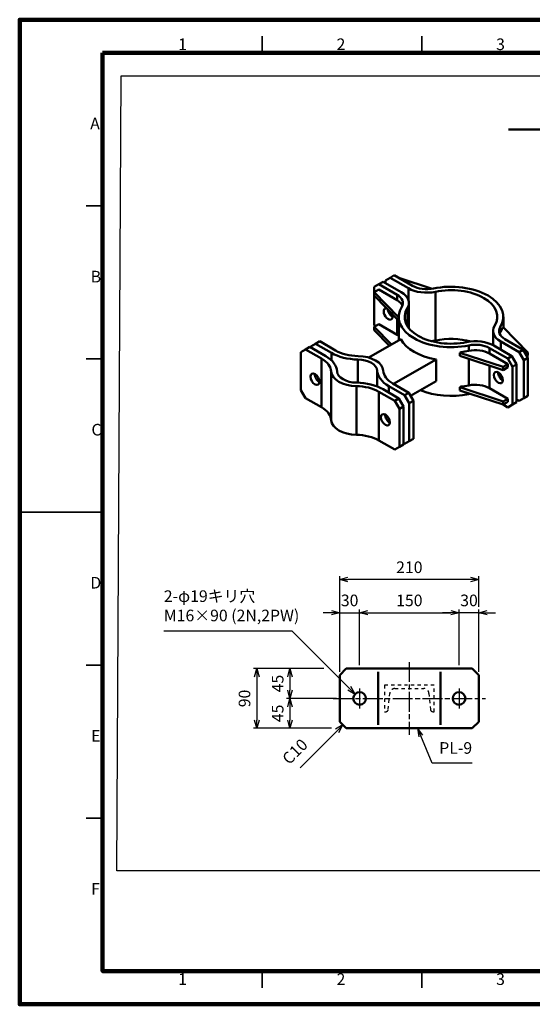
# Model space of a CAD drawing. Units: millimetres. Extents: x 0 to 8400, y 0 to 5940.
# Drawn here: x 0 to 3092, y 0 to 5940 of the extents above; entities that cross this region are included whole.
import ezdxf

# ---------------------------------------------------------------- set-up
doc = ezdxf.new("R2010")
doc.units = ezdxf.units.MM
doc.header["$LTSCALE"] = 20
doc.linetypes.add('AM_ISO08W050x2', pattern=[9, 6, -0.75, 1.5, -0.75])
doc.linetypes.add('JIS_02_1.0', pattern=[2, 1, -1])
doc.layers.get('0').update_dxf_attribs({"lineweight": 50})
for name, color, linetype, lineweight in [('AM_000_外形A-太い実線', 50, 'Continuous', 50), ('AM_031_一般文字用ライン', 7, 'Continuous', 50), ('AM_5_寸法／注釈', 254, 'Continuous', 25), ('AM_7_中心線', 170, 'AM_ISO08W050x2', 25), ('D-FRAM', 7, 'Continuous', 100), ('D-FRAM-TXT', 7, 'Continuous', 35), ('D-STR', 1, 'Continuous', 50), ('D-STR-DASHED', 1, 'JIS_02_1.0', 25)]:
    doc.layers.add(name, color=color, linetype=linetype, lineweight=lineweight)
doc.layers.add('AM_VIEWS', color=1, linetype='Continuous', lineweight=25, plot=False)
doc.styles.add('ＭＳ ゴシック', font='txt')
doc.dimstyles.new('AM_JIS', dxfattribs={"dimscale": 20, "dimtxt": 3.5, "dimasz": 2.5, "dimexe": 1, "dimexo": 1, "dimgap": 1.5, "dimtad": 3, "dimdsep": 46, "dimtxsty": 'ＭＳ ゴシック', "dimblk": 'OPEN30', "dimcen": 0, "dimclrd": 256, "dimclre": 256, "dimclrt": 7, "dimadec": 0, "dimazin": 2, "dimtp": 0.1, "dimtm": 0.1, "dimtfac": 0.71, "dimtmove": 0, "dimatfit": 3, "dimldrblk": 'OPEN30', "dimfxl": 1, "dimlwd": -1, "dimlwe": -1, "dimarcsym": 1})

# ---------------------------------------------------------------- blocks, each defined once
blk = doc.blocks.new('A$C7A58374E')
at = {"layer": 'D-FRAM-TXT'}
for p, q in [((192.5, 287), (192.5, 272)), ((48.12, 277), (48.12, 282)), ((96.25, 277), (96.25, 282)), ((144.38, 277), (144.38, 282)), ((240.62, 277), (240.62, 282)), ((288.75, 277), (288.75, 282)), ((336.88, 277), (336.88, 282)), ((0, 230.83), (-5, 230.83)), ((390, 230.83), (385, 230.83)), ((0, 184.67), (-5, 184.67)), ((390, 184.67), (385, 184.67)), ((0, 138.5), (-25, 138.5)), ((385, 138.5), (395, 138.5)), ((0, 92.33), (-5, 92.33)), ((390, 92.33), (385, 92.33)), ((0, 46.17), (-5, 46.17)), ((390, 46.17), (385, 46.17)), ((192.5, -5), (192.5, 5)), ((48.12, 0), (48.12, -5)), ((96.25, 0), (96.25, -5)), ((142.5, 0), (142.5, -5)), ((152.5, -5), (152.5, 0)), ((162.5, -5), (162.5, 0)), ((172.5, -5), (172.5, 0)), ((182.5, -5), (182.5, 0)), ((202.5, -5), (202.5, 0)), ((212.5, -5), (212.5, 0)), ((222.5, -5), (222.5, 0)), ((232.5, -5), (232.5, 0)), ((242.5, -5), (242.56, 0)), ((288.75, 0), (288.75, -5)), ((336.88, 0), (336.88, -5)), ((142.5, -5), (242.5, -5))]:
    blk.add_line(p, q, dxfattribs=at)
at = {"layer": 'D-FRAM-TXT', "style": 'ＭＳ ゴシック'}
for s, p in [('1', (22.79, 277.84)), ('2', (70.56, 277.84)), ('3', (118.68, 277.84)), ('4', (166.8, 277.84)), ('5', (214.93, 277.84)), ('6', (263.13, 277.84)), ('7', (311.36, 277.84)), ('8', (359.36, 277.84)), ('A', (-3.74, 253.92)), ('A', (386.26, 253.92)), ('B', (-3.59, 207.75)), ('B', (386.41, 207.75)), ('C', (-3.37, 161.58)), ('C', (386.63, 161.58)), ('D', (-3.68, 115.42)), ('D', (386.32, 115.42)), ('E', (-3.44, 69.25)), ('E', (386.56, 69.25)), ('F', (-3.44, 23.08)), ('1', (22.79, -4.16)), ('2', (70.56, -4.16)), ('3', (118.68, -4.16)), ('6', (263.13, -4.16)), ('7', (311.36, -4.16)), ('8', (359.36, -4.16))]:
    blk.add_text(s, height=3.5, dxfattribs=at).set_placement(p)
blk = doc.blocks.new('_Open30')
at = {"color": 0, "linetype": 'ByBlock', "lineweight": -2}
for p, q in [((-1, 0.27), (0, 0)), ((0, 0), (-1, -0.27)), ((0, 0), (-1, 0))]:
    blk.add_line(p, q, dxfattribs=at)
blk = doc.blocks.new('*D68')
at = {"layer": 'AM_5_寸法／注釈', "linetype": 'ByBlock', "transparency": 16777216}
for p, q in [((1835.4, 2025.1), (1610, 2025.1)), ((1630, 1975.1), (1630, 1895.1)), ((1910, 1845.1), (1610, 1845.1))]:
    blk.add_line(p, q, dxfattribs=at)
at = {"layer": 'Defpoints', "color": 0, "transparency": 16777216}
for p in [(1970, 2025.1), (1630, 1845.1), (1930, 1845.1)]:
    blk.add_point(p, dxfattribs=at)
at = {"layer": 'AM_5_寸法／注釈', "transparency": 16777216, "xscale": 50, "yscale": 50, "zscale": 50}
for p, rotation in [((1630, 2025.1), 90), ((1630, 1845.1), 270)]:
    blk.add_blockref('_Open30', p, dxfattribs=dict(at, rotation=rotation))
at = {"layer": 'AM_5_寸法／注釈', "color": 7, "transparency": 16777216, "insert": (1565, 1935.1), "char_height": 70, "attachment_point": 5, "rotation": 90, "style": 'ＭＳ ゴシック'}
blk.add_mtext('45', dxfattribs=at)
blk = doc.blocks.new('*D69')
at = {"layer": 'AM_5_寸法／注釈', "linetype": 'ByBlock', "transparency": 16777216}
for p, q in [((1930, 2005.1), (1930, 2582.6)), ((2720, 2562.6), (1980, 2562.6)), ((2770, 2397.6), (2770, 2582.6)), ((2770, 2005.1), (2770, 2327.6))]:
    blk.add_line(p, q, dxfattribs=at)
at = {"layer": 'Defpoints', "color": 0, "transparency": 16777216}
for p in [(1930, 2562.6), (1930, 1985.1), (2770, 1985.1)]:
    blk.add_point(p, dxfattribs=at)
at = {"layer": 'AM_5_寸法／注釈', "transparency": 16777216, "xscale": 50, "yscale": 50, "zscale": 50, "rotation": 180}
blk.add_blockref('_Open30', (1930, 2562.6), dxfattribs=at)
at = {"layer": 'AM_5_寸法／注釈', "transparency": 16777216, "xscale": 50, "yscale": 50, "zscale": 50}
blk.add_blockref('_Open30', (2770, 2562.6), dxfattribs=at)
at = {"layer": 'AM_5_寸法／注釈', "color": 7, "transparency": 16777216, "insert": (2350, 2627.6), "char_height": 70, "attachment_point": 5, "style": 'ＭＳ ゴシック'}
blk.add_mtext('210', dxfattribs=at)
blk = doc.blocks.new('*D70')
at = {"layer": 'AM_5_寸法／注釈', "linetype": 'ByBlock', "transparency": 16777216}
for p, q in [((1930, 2005.1), (1930, 2382.6)), ((2050, 2045.1), (2050, 2382.6)), ((1880, 2362.6), (1830, 2362.6)), ((1930, 2362.6), (2050, 2362.6)), ((2100, 2362.6), (2150, 2362.6))]:
    blk.add_line(p, q, dxfattribs=at)
at = {"layer": 'Defpoints', "color": 0, "transparency": 16777216}
for p in [(2050, 2362.6), (2050, 2025.1), (1930, 1985.1)]:
    blk.add_point(p, dxfattribs=at)
at = {"layer": 'AM_5_寸法／注釈', "transparency": 16777216, "xscale": 50, "yscale": 50, "zscale": 50}
blk.add_blockref('_Open30', (1930, 2362.6), dxfattribs=at)
at = {"layer": 'AM_5_寸法／注釈', "transparency": 16777216, "xscale": 50, "yscale": 50, "zscale": 50, "rotation": 180}
blk.add_blockref('_Open30', (2050, 2362.6), dxfattribs=at)
at = {"layer": 'AM_5_寸法／注釈', "color": 7, "transparency": 16777216, "insert": (1990, 2427.6), "char_height": 70, "attachment_point": 5, "style": 'ＭＳ ゴシック'}
blk.add_mtext('30', dxfattribs=at)
blk = doc.blocks.new('*D71')
at = {"layer": 'AM_5_寸法／注釈', "linetype": 'ByBlock', "transparency": 16777216}
for p, q in [((2050, 2045.1), (2050, 2382.6)), ((2650, 2045.1), (2650, 2382.6)), ((2100, 2362.6), (2600, 2362.6))]:
    blk.add_line(p, q, dxfattribs=at)
at = {"layer": 'Defpoints', "color": 0, "transparency": 16777216}
for p in [(2650, 2362.6), (2050, 2025.1), (2650, 2025.1)]:
    blk.add_point(p, dxfattribs=at)
at = {"layer": 'AM_5_寸法／注釈', "transparency": 16777216, "xscale": 50, "yscale": 50, "zscale": 50, "rotation": 180}
blk.add_blockref('_Open30', (2050, 2362.6), dxfattribs=at)
at = {"layer": 'AM_5_寸法／注釈', "transparency": 16777216, "xscale": 50, "yscale": 50, "zscale": 50}
blk.add_blockref('_Open30', (2650, 2362.6), dxfattribs=at)
at = {"layer": 'AM_5_寸法／注釈', "color": 7, "transparency": 16777216, "insert": (2350, 2427.6), "char_height": 70, "attachment_point": 5, "style": 'ＭＳ ゴシック'}
blk.add_mtext('150', dxfattribs=at)
blk = doc.blocks.new('*D72')
at = {"layer": 'AM_5_寸法／注釈', "linetype": 'ByBlock', "transparency": 16777216}
for p, q in [((2650, 2045.1), (2650, 2382.6)), ((2770, 2005.1), (2770, 2382.6)), ((2600, 2362.6), (2550, 2362.6)), ((2770, 2362.6), (2650, 2362.6)), ((2820, 2362.6), (2870, 2362.6))]:
    blk.add_line(p, q, dxfattribs=at)
at = {"layer": 'Defpoints', "color": 0, "transparency": 16777216}
for p in [(2650, 2362.6), (2650, 2025.1), (2770, 1985.1)]:
    blk.add_point(p, dxfattribs=at)
at = {"layer": 'AM_5_寸法／注釈', "transparency": 16777216, "xscale": 50, "yscale": 50, "zscale": 50}
blk.add_blockref('_Open30', (2650, 2362.6), dxfattribs=at)
at = {"layer": 'AM_5_寸法／注釈', "transparency": 16777216, "xscale": 50, "yscale": 50, "zscale": 50, "rotation": 180}
blk.add_blockref('_Open30', (2770, 2362.6), dxfattribs=at)
at = {"layer": 'AM_5_寸法／注釈', "color": 7, "transparency": 16777216, "insert": (2710, 2427.6), "char_height": 70, "attachment_point": 5, "style": 'ＭＳ ゴシック'}
blk.add_mtext('30', dxfattribs=at)
blk = doc.blocks.new('*D73')
at = {"layer": 'AM_5_寸法／注釈', "linetype": 'ByBlock', "transparency": 16777216}
for p, q in [((1835.4, 2025.1), (1410, 2025.1)), ((1430, 1975.1), (1430, 1715.1)), ((1880.4, 1665.1), (1410, 1665.1))]:
    blk.add_line(p, q, dxfattribs=at)
at = {"layer": 'Defpoints', "color": 0, "transparency": 16777216}
for p in [(1970, 2025.1), (1430, 1665.1), (1970, 1665.1)]:
    blk.add_point(p, dxfattribs=at)
at = {"layer": 'AM_5_寸法／注釈', "transparency": 16777216, "xscale": 50, "yscale": 50, "zscale": 50}
for p, rotation in [((1430, 2025.1), 90), ((1430, 1665.1), 270)]:
    blk.add_blockref('_Open30', p, dxfattribs=dict(at, rotation=rotation))
at = {"layer": 'AM_5_寸法／注釈', "color": 7, "transparency": 16777216, "insert": (1365, 1845.1), "char_height": 70, "attachment_point": 5, "rotation": 90, "style": 'ＭＳ ゴシック'}
blk.add_mtext('90', dxfattribs=at)
blk = doc.blocks.new('*D74')
at = {"layer": 'AM_5_寸法／注釈', "linetype": 'ByBlock', "transparency": 16777216}
for p, q in [((1910, 1845.1), (1610, 1845.1)), ((1630, 1795.1), (1630, 1715.1)), ((1880.4, 1665.1), (1610, 1665.1))]:
    blk.add_line(p, q, dxfattribs=at)
at = {"layer": 'Defpoints', "color": 0, "transparency": 16777216}
for p in [(1930, 1845.1), (1630, 1665.1), (1970, 1665.1)]:
    blk.add_point(p, dxfattribs=at)
at = {"layer": 'AM_5_寸法／注釈', "transparency": 16777216, "xscale": 50, "yscale": 50, "zscale": 50}
for p, rotation in [((1630, 1845.1), 90), ((1630, 1665.1), 270)]:
    blk.add_blockref('_Open30', p, dxfattribs=dict(at, rotation=rotation))
at = {"layer": 'AM_5_寸法／注釈', "color": 7, "transparency": 16777216, "insert": (1565, 1755.1), "char_height": 70, "attachment_point": 5, "rotation": 90, "style": 'ＭＳ ゴシック'}
blk.add_mtext('45', dxfattribs=at)
blk = doc.blocks.new('*S77')
at = {"layer": 'AM_5_寸法／注釈'}
for p, q in [((869.4, 2253.8), (1642.2, 2253.8)), ((1642.2, 2253.8), (1987.8, 1907.4))]:
    blk.add_line(p, q, dxfattribs=at)
at = {"layer": 'AM_5_寸法／注釈', "linetype": 'Continuous'}
for p, q in [((1987.8, 1907.4), (2023.2, 1872)), ((2023.2, 1872), (1997.3, 1916.8)), ((1978.4, 1897.9), (2023.2, 1872))]:
    blk.add_line(p, q, dxfattribs=at)
at = {"layer": 'AM_5_寸法／注釈', "color": 7, "insert": (869.4, 2288.8), "char_height": 70, "attachment_point": 7, "style": 'ＭＳ ゴシック'}
blk.add_mtext('2-φ19キリ穴\\PM16×90 (2N,2PW)', dxfattribs=at)
blk = doc.blocks.new('A$C71C868C3')
at = {"layer": 'D-STR-DASHED'}
for p, q in [((-150, 80), (-150, -80)), ((150, 80), (-150, 80)), ((-86.6, 60), (86.6, 60)), ((150, -80), (150, 80)), ((-126.8, -65.4), (-118.4, 30.8)), ((118.4, 30.8), (126.8, -65.4)), ((-150, -80), (-142.8, -80)), ((142.8, -80), (150, -80))]:
    blk.add_line(p, q, dxfattribs=at)
for centre, radius, start, end in [((-86.6, 28), 32, 90, 175.01893), ((86.6, 28), 32, 4.98107, 90), ((-142.8, -64), 16, 270, 355.01893), ((142.8, -64), 16, 184.98107, 270)]:
    blk.add_arc(centre, radius, start, end, dxfattribs=at)
blk = doc.blocks.new('*S82')
at = {"layer": 'AM_5_寸法／注釈', "linetype": 'Continuous'}
for p, q in [((1950, 1685.1), (1905.2, 1659.2)), ((1914.6, 1649.7), (1950, 1685.1)), ((1924.1, 1640.2), (1950, 1685.1))]:
    blk.add_line(p, q, dxfattribs=at)
at = {"layer": 'AM_5_寸法／注釈'}
for p, q in [((1808.6, 1543.6), (1914.6, 1649.7)), ((1692.4, 1427.4), (1808.6, 1543.6))]:
    blk.add_line(p, q, dxfattribs=at)
at = {"layer": 'AM_5_寸法／注釈', "color": 7, "insert": (1759.1, 1543.6), "char_height": 70, "attachment_point": 9, "rotation": 45, "style": 'ＭＳ ゴシック'}
blk.add_mtext('C10', dxfattribs=at)
blk = doc.blocks.new('*S84')
at = {"layer": 'AM_5_寸法／注釈', "linetype": 'Continuous'}
for p, q in [((2419.1, 1618.9), (2400, 1665.1)), ((2431.5, 1624), (2400, 1665.1)), ((2400, 1665.1), (2406.8, 1613.7))]:
    blk.add_line(p, q, dxfattribs=at)
at = {"layer": 'AM_5_寸法／注釈'}
for p, q in [((2487.2, 1454.6), (2419.1, 1618.9)), ((2728.8, 1454.6), (2487.2, 1454.6))]:
    blk.add_line(p, q, dxfattribs=at)
at = {"layer": 'AM_5_寸法／注釈', "color": 7, "insert": (2728.8, 1489.6), "char_height": 70, "attachment_point": 9, "style": 'ＭＳ ゴシック'}
blk.add_mtext('PL-9', dxfattribs=at)
blk = doc.blocks.new('A$C1f7a27a2')
at = {"layer": 'D-STR'}
for p, q in [((155.6, 538.9), (130.1, 524.2)), ((155.6, 538.9), (265.9, 475.2)), ((169.7, 547.1), (198, 563.4)), ((169.7, 547.1), (169.7, 530.7)), ((198, 563.4), (223.4, 578.1)), ((198, 563.4), (308.4, 499.7)), ((333.8, 514.3), (223.4, 578.1)), ((251.7, 561.7), (451.2, 496.7)), ((130.1, 524.2), (101.8, 507.9)), ((101.8, 475.2), (101.8, 507.9)), ((130.1, 491.5), (101.8, 475.2)), ((101.8, 475.2), (248.9, 325)), ((101.8, 475.2), (101.8, 455.6)), ((240.5, 460.5), (130.1, 524.2)), ((240.5, 427.8), (130.1, 491.5)), ((308.4, 499.7), (308.4, 429.8)), ((471.3, 478.6), (471.3, 184.6)), ((101.8, 279.2), (101.8, 455.6)), ((101.8, 455.6), (248.9, 305.4)), ((240.5, 460.5), (240.5, 427.8)), ((302.5, 381.1), (302.5, 272.1)), ((311.6, 411.5), (311.6, 259.2)), ((240.5, 314), (240.5, 218.8)), ((248.9, 325), (250.1, 325.6)), ((248.9, 325), (248.9, 305.4)), ((248.9, 305.4), (250.1, 306.1)), ((250.1, 326.6), (250.1, 185.2)), ((881.3, 262.2), (881.3, 326.6)), ((130.1, 282.5), (101.8, 266.2)), ((101.8, 279.2), (107.5, 269.4)), ((101.8, 266.2), (206, 159.8)), ((101.8, 246.6), (101.8, 266.2)), ((101.8, 246.6), (193.7, 152.7)), ((240.5, 218.8), (130.1, 282.5)), ((819.7, 155.4), (819.7, 241.7)), ((862.8, 265.1), (862.8, 232.4)), ((882.5, 262.9), (875.4, 258.8)), ((1029.5, 112.7), (882.5, 262.9)), ((-226.3, 179.6), (-251.7, 164.9)), ((-226.3, 179.6), (-130.6, 124.4)), ((263.3, 192.8), (69.9, 81.2)), ((1001.3, 129), (890.9, 192.7)), ((-339.4, 114.3), (-311.1, 130.6)), ((-311.1, 130.6), (-285.7, 145.3)), ((-311.1, 130.6), (-215.4, 75.4)), ((-190, 90.1), (-285.7, 145.3)), ((-251.7, 164.9), (-280, 148.6)), ((-280, 142.1), (-280, 148.6)), ((-156, 109.7), (-251.7, 164.9)), ((672.2, 155.1), (672.2, 122.4)), ((907.9, 75.1), (797.5, 138.8)), ((797.5, 138.8), (797.5, 106.2)), ((823, 153.5), (933.4, 89.8)), ((865.4, 178), (975.8, 114.3)), ((865.4, 178), (865.4, 129.1)), ((1001.3, 129), (975.8, 114.3)), ((1029.5, 80), (1001.3, 129)), ((-339.4, 114.3), (-339.4, -114.3)), ((-215.4, -218.6), (-215.4, 75.4)), ((-156, 65.3), (-156, 109.7)), ((3.7, -70), (3.7, 69.8)), ((219.2, -77.6), (475.4, 70.4)), ((475.4, 70.4), (475.4, -60.3)), ((619.4, 111), (626.5, 115.1)), ((619.4, 111), (619.4, 91.4)), ((879.6, 26.1), (619.4, 111)), ((879.6, 6.5), (619.4, 91.4)), ((672.2, 74.2), (672.2, -86.6)), ((797.5, 106.2), (907.9, 42.5)), ((907.9, 75.1), (933.4, 89.8)), ((936.2, 26.1), (907.9, 75.1)), ((933.4, 89.8), (961.7, 40.8)), ((975.8, 114.3), (1004.1, 65.3)), ((1004.1, 65.3), (1029.5, 80)), ((1004.1, 65.3), (1004.1, -163.3)), ((1015.4, 104.5), (1029.5, 112.7)), ((1023.9, 89.8), (1029.5, 93.1)), ((1029.5, 112.7), (1029.5, 93.1)), ((1029.5, 80), (1029.5, -148.6)), ((120.9, -93), (120.9, 2.1)), ((797.5, 33.3), (797.5, -102.8)), ((907.9, 42.5), (879.6, 26.1)), ((879.6, 26.1), (879.6, 6.5)), ((907.9, 22.9), (879.6, 6.5)), ((907.9, 42.5), (907.9, 22.9)), ((961.7, 40.8), (936.2, 26.1)), ((936.2, 26.1), (936.2, -202.5)), ((961.7, 40.8), (961.7, -187.8)), ((-156.9, -296.7), (-156.9, -2.8)), ((865.4, -20.9), (865.4, -46)), ((-311.1, -163.3), (-339.4, -114.3)), ((-4.8, -384.5), (-4.8, -90.6)), ((251.7, -164.9), (156, -109.7)), ((285.7, -145.3), (190, -90.1)), ((190, -129.3), (190, -90.1)), ((215.4, -75.4), (311.1, -130.6)), ((321.7, -149), (475.4, -60.3)), ((619.4, -98), (626.5, -93.9)), ((619.4, -117.6), (619.4, -98)), ((879.6, -182.9), (619.4, -98)), ((879.6, -202.5), (619.4, -117.6)), ((797.5, -102.8), (907.9, -166.6)), ((-215.4, -218.6), (-311.1, -163.3)), ((130.6, -124.4), (226.3, -179.6)), ((130.6, -418.3), (130.6, -124.4)), ((251.7, -164.9), (226.3, -179.6)), ((280, -213.9), (251.7, -164.9)), ((285.7, -145.3), (311.1, -130.6)), ((314, -194.3), (285.7, -145.3)), ((311.1, -130.6), (339.4, -179.6)), ((672.2, -134.8), (672.2, -138.9)), ((907.9, -166.6), (879.6, -182.9)), ((907.9, -186.2), (907.9, -166.6)), ((975.8, -179.6), (961.7, -171.5)), ((1004.1, -163.3), (975.8, -179.6)), ((1029.5, -148.6), (1004.1, -163.3)), ((226.3, -179.6), (254.6, -228.6)), ((254.6, -228.6), (280, -213.9)), ((254.6, -457.2), (254.6, -228.6)), ((280, -442.5), (280, -213.9)), ((339.4, -179.6), (314, -194.3)), ((314, -422.9), (314, -194.3)), ((339.4, -408.2), (339.4, -179.6)), ((879.6, -202.5), (879.6, -182.9)), ((907.9, -186.2), (879.6, -202.5)), ((879.6, -202.5), (907.9, -218.8)), ((907.9, -218.8), (936.2, -202.5)), ((936.2, -202.5), (961.7, -187.8)), ((190, -306.7), (190, -285.2)), ((314, -422.9), (339.4, -408.2)), ((226.3, -473.6), (130.6, -418.3)), ((254.6, -457.2), (226.3, -473.6)), ((280, -442.5), (254.6, -457.2)), ((280, -436), (285.7, -439.3)), ((285.7, -439.3), (314, -422.9))]:
    blk.add_line(p, q, dxfattribs=at)
for centre, major_axis, start_param, end_param in [((418.7, 563.3), (156, 0), 3.926991, 5.056618), ((418.7, 563.3), (-120, 0), 0.785398, 1.915025), ((565.7, 326.6), (315.6, 0), 5.938957, 8.19821), ((565.7, 326.6), (279.6, 0), 5.938957, 8.19821), ((155.6, 411.5), (120, 0), 5.938957, 7.068583), ((155.6, 378.8), (120, 0), 0.237941, 0.785398), ((155.6, 411.5), (156, 0), 5.938957, 7.068583), ((186.7, 344.6), (-19, 32.9), 5.87858, 10.665832), ((212.1, 359.3), (-19, 32.9), 0.931731, 2.407531), ((565.7, 326.6), (-315.6, 0), 5.938957, 8.19821), ((565.7, 326.6), (-279.6, 0), 5.938957, 8.19821), ((975.7, 241.7), (-156, 0), 5.938957, 7.068583), ((975.7, 241.7), (-120, 0), 5.938957, 7.068583), ((565.7, 293.9), (315.6, 0), 5.938957, 6.08918), ((155.6, 169.8), (-120, 0), 3.806377, 3.926991), ((565.7, 244.9), (-315.6, 0), 0.29011, 1.280686), ((418.7, 269.4), (-156, 0), 1.746531, 1.915025), ((565.7, 32.7), (-279.6, 0), 4.269874, 5.056618), ((712.7, 89.9), (156, 0), 0.785398, 1.915025), ((975.7, 209.1), (-120, 0), 5.938957, 6.045244), ((10.9, 206), (200, 0), 3.926991, 4.681962), ((565.7, 293.9), (315.6, 0), 4.906394, 5.056618), ((712.7, 89.9), (-120, 0), 3.926991, 5.056618), ((712.7, 57.2), (120, 0), 0.785398, 1.915025), ((-356.8, -6.3), (200, 0), 0.030427, 0.785398), ((-356.8, -6.3), (236, 0), 0.030427, 0.785398), ((10.9, 206), (-236, 0), 0.785398, 1.540369), ((0, 0), (121, 0), 0.030427, 1.540369), ((0, 0), (157, 0), 0.030427, 1.540369), ((356.8, 6.3), (-236, 0), 0.030427, 0.785398), ((356.8, 6.3), (-200, 0), 0.030427, 0.785398), ((-229.1, -34.3), (19, -32.9), 3.875654, 5.549124), ((0, 0), (-157, 0), 0.030427, 1.540369), ((0, 0), (-121, 0), 0.030427, 1.540369), ((876.8, -24.5), (-19, 32.9), 0.734061, 2.407531), ((-10.9, -206), (200, 0), 0.785398, 1.540369), ((-10.9, -206), (-236, 0), 3.926991, 4.681962), ((565.7, 32.7), (315.6, 0), 4.08609, 5.056618), ((565.7, 84.9), (315.6, 0), 4.906394, 5.056618), ((712.7, -151.8), (120, 0), 0.785398, 1.915025), ((712.7, -204.1), (120, 0), 1.845344, 1.915025), ((-356.8, -300.2), (200, 0), 0.030427, 0.785398), ((0, -293.9), (-157, 0), 0.030427, 1.540369), ((195.2, -279.2), (19, -32.9), 3.875654, 5.549124), ((-10.9, -500), (-200, 0), 3.926991, 4.681962)]:
    blk.add_ellipse(centre, major_axis=major_axis, ratio=0.57735, start_param=start_param, end_param=end_param, dxfattribs=at)
for centre in [(-254.6, -49), (851.4, -39.2), (169.7, -293.9)]:
    blk.add_ellipse(centre, major_axis=(19, -32.9), ratio=0.57735, dxfattribs=at)

msp = doc.modelspace()

# ---------------------------------------------------------------- linework, layer by layer
at = {"layer": 'AM_000_外形A-太い実線'}
for p, q in [((1930, 1985.066), (1970, 2025.066)), ((2730, 2025.066), (1970, 2025.066)), ((2770, 1985.066), (2730, 2025.066)), ((1930, 1985.066), (1930, 1705.066)), ((2162.204, 1685.066), (2162.204, 2005.066)), ((2537.796, 1685.066), (2537.796, 2005.066)), ((2770, 1985.066), (2770, 1705.066)), ((1930, 1705.066), (1970, 1665.066)), ((2730, 1665.066), (1970, 1665.066)), ((2770, 1705.066), (2730, 1665.066))]:
    msp.add_line(p, q, dxfattribs=at)
for centre in [(2050, 1845.066), (2650, 1845.066)]:
    msp.add_circle(centre, 38, dxfattribs=at)
at = {"layer": 'AM_031_一般文字用ライン'}
msp.add_line((5752.5, 5278.333), (2947.5, 5278.333), dxfattribs=at)
at = {"layer": 'AM_7_中心線'}
for p, q in [((2350, 2065.066), (2350, 1625.066)), ((2050, 1905.066), (2050, 1785.066)), ((2650, 1905.066), (2650, 1785.066)), ((1890, 1845.066), (2810, 1845.066))]:
    msp.add_line(p, q, dxfattribs=at)
at = {"layer": 'AM_VIEWS'}
msp.add_lwpolyline([(611.837, 5601.417), (8291.927, 5600.878), (8266.045, 804.285), (585.955, 804.825)], close=True, dxfattribs=at)
at = {"layer": 'D-FRAM'}
for points in [[(8400, 0), (0, 0), (0, 5940), (8400, 5940)], [(500, 5740), (8200, 5740), (8200, 200), (500, 200)]]:
    msp.add_lwpolyline(points, close=True, dxfattribs=at)

# ---------------------------------------------------------------- block references
at = {"layer": 'AM_5_寸法／注釈'}
for name in ['*S77', '*S82', '*S84']:
    msp.add_blockref(name, (0, 0), dxfattribs=at)
at = {"layer": 'D-STR', "xscale": 20, "yscale": 20, "zscale": 20}
msp.add_blockref('A$C7A58374E', (500, 200), dxfattribs=at)
at = {"layer": 'D-STR'}
msp.add_blockref('A$C1f7a27a2', (2035.772, 3820.124), dxfattribs=at)
at = {"layer": 'D-STR-DASHED', "linetype": 'JIS_02_1.0'}
msp.add_blockref('A$C71C868C3', (2350, 1845.066), dxfattribs=at)

# ---------------------------------------------------------------- dimensions: what is measured, and where the dimension line sits
at = {"layer": 'AM_5_寸法／注釈'}
for base, p1, p2, angle, override, picture, middle in [((1930, 2562.637), (2770, 1985.066), (1930, 1985.066), 180, {"dimscale": 20, "dimlfac": 0.25}, '*D69', (2350, 2627.637)), ((2050, 2362.637), (1930, 1985.066), (2050, 2025.066), 180, {"dimscale": 20, "dimlfac": 0.25, "dimtix": 1}, '*D70', (1990, 2427.637)), ((2650, 2362.637), (2050, 2025.066), (2650, 2025.066), 180, {"dimscale": 20, "dimlfac": 0.25, "dimtix": 1}, '*D71', (2350, 2427.637)), ((2650, 2362.637), (2770, 1985.066), (2650, 2025.066), 180, {"dimscale": 20, "dimlfac": 0.25, "dimtix": 1}, '*D72', (2710, 2427.637)), ((1430, 1665.066), (1970, 2025.066), (1970, 1665.066), 90, {"dimscale": 20, "dimlfac": 0.25}, '*D73', (1365, 1845.066)), ((1630, 1845.066), (1970, 2025.066), (1930, 1845.066), 90, {"dimscale": 20, "dimlfac": 0.25, "dimtix": 1}, '*D68', (1565, 1935.066)), ((1630, 1665.066), (1930, 1845.066), (1970, 1665.066), 90, {"dimscale": 20, "dimlfac": 0.25, "dimtix": 1}, '*D74', (1565, 1755.066))]:
    dim = msp.add_linear_dim(base=base, p1=p1, p2=p2, angle=angle, dimstyle='AM_JIS', override=override, dxfattribs=at)
    dim.commit()
    dim.dimension.update_dxf_attribs({"geometry": picture, "text_midpoint": middle})

doc.saveas('drawing.dxf')
